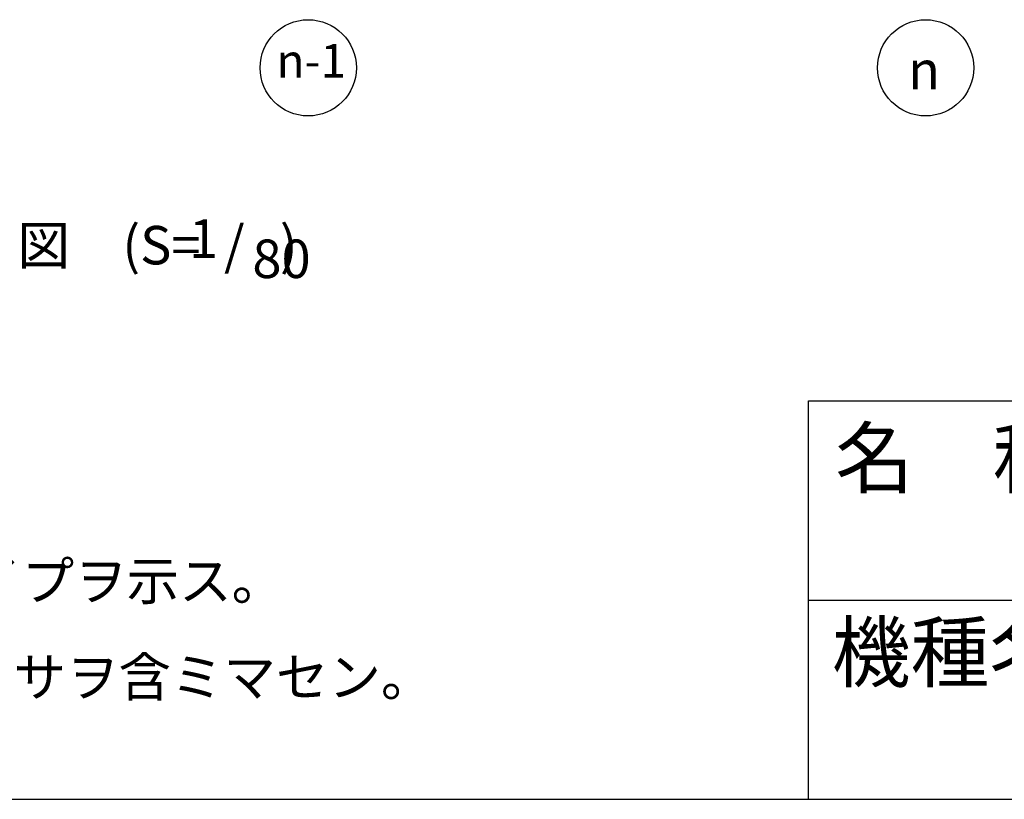
# Model space of a CAD drawing. Extents: x 868 to 32764, y 362 to 22484.
# Drawn here: x 17279 to 21374, y 828 to 4068 of the extents above; entities that cross this region are included whole.
import ezdxf
from ezdxf.enums import TextEntityAlignment as Align

# ---------------------------------------------------------------- set-up
doc = ezdxf.new("R2010")
doc.units = 0
doc.header["$LTSCALE"] = 80
doc.header["$MEASUREMENT"] = 0
for name, color, linetype in [('0-5', 7, 'CONTINUOUS'), ('2-0', 7, 'CONTINUOUS'), ('WAKUMOJI-01', 130, 'CONTINUOUS'), ('WAKUSEN-01', 50, 'CONTINUOUS'), ('WAKUSEN-02', 130, 'CONTINUOUS')]:
    doc.layers.add(name, color=color, linetype=linetype)
doc.styles.get("Standard").update_dxf_attribs({"font": 'txt', "bigfont": 'BIGFONT'})
doc.styles.add('WAKUMOJI', font='SIMPLEX', dxfattribs={"height": 3, "bigfont": 'BIGFONT'})

msp = doc.modelspace()

# ---------------------------------------------------------------- linework, layer by layer
at = {"layer": '2-0', "color": 4, "linetype": 'Continuous'}
for centre in [(18479, 3868.3), (21046.5, 3868.3)]:
    msp.add_circle(centre, 200, dxfattribs=at)
at = {"layer": 'WAKUSEN-01'}
for p, q in [((20560, 2484), (32764, 2484)), ((20560, 828), (20560, 2484)), ((868, 828), (32764, 828))]:
    msp.add_line(p, q, dxfattribs=at)
at = {"layer": 'WAKUSEN-02'}
msp.add_line((20560, 1656), (26868, 1656), dxfattribs=at)

# ---------------------------------------------------------------- texts
at = {"layer": '0-5', "color": 7, "linetype": 'Continuous'}
for s, p in [('（ ）内寸法ハ、  タイプヲ示ス。', (15176.1, 1656)), ('有効高サハ、基礎高サヲ含ミマセン。', (15288.7, 1256))]:
    msp.add_text(s, height=160, dxfattribs=at).set_placement(p)
at = {"layer": '2-0', "color": 7, "linetype": 'Continuous'}
for s, height, p in [('n-1', 140, (18491.6, 3879.3)), ('n', 160, (21040.2, 3838.3)), ('1', 160, (18043.8, 3137.7)), ('正\u3000面\u3000断\u3000面\u3000図', 160, (16505.8, 3109.5)), ('(S=  /   )', 160, (18070.4, 3110.5)), ('80', 160, (18367.8, 3053.8))]:
    msp.add_text(s, height=height, dxfattribs=at).set_placement(p, align=Align.MIDDLE)
at = {"layer": 'WAKUMOJI-01', "style": 'WAKUMOJI'}
for s, p in [('名\u3000称', (20670.3, 2125.9)), ('機種名', (20656.5, 1319.1))]:
    msp.add_text(s, height=240, dxfattribs=at).set_placement(p)

doc.saveas('drawing.dxf')
